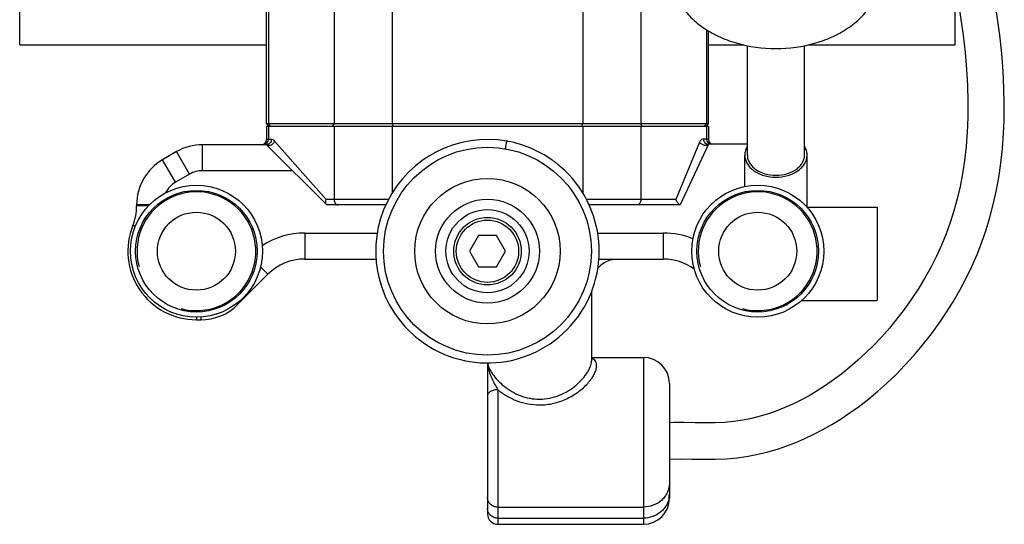
# Model space of a CAD drawing. Units: millimetres. Extents: x -1788 to 3848, y -201 to 3659.
# Drawn here: x 3127 to 3317, y 2089 to 2186 of the extents above; entities that cross this region are included whole.
import ezdxf

# ---------------------------------------------------------------- set-up
doc = ezdxf.new("R2010")
doc.units = ezdxf.units.MM
doc.header["$LTSCALE"] = 46.255
doc.layers.get('0').update_dxf_attribs({"linetype": 'CONTINUOUS'})
for name, color, linetype in [('BEZUGSACHSEN', 7, 'CONTINUOUS'), ('FASEN', 7, 'CONTINUOUS'), ('RUNDUNGEN', 7, 'CONTINUOUS')]:
    doc.layers.add(name, color=color, linetype=linetype)

msp = doc.modelspace()

# ---------------------------------------------------------------- linework, layer by layer
at = {"color": 7, "linetype": 'Continuous'}
for p, q in [((3127.366, 2181.008), (3127.366, 2221.296)), ((3307.366, 2181.008), (3307.366, 2192.761)), ((3174.866, 2165.796), (3174.866, 2187.796)), ((3175.217, 2187.796), (3175.217, 2165.796)), ((3259.514, 2183.916), (3259.514, 2165.796)), ((3259.866, 2165.796), (3259.866, 2183.703)), ((3127.366, 2181.008), (3174.866, 2181.008)), ((3259.866, 2181.008), (3266.629, 2181.008)), ((3279.102, 2181.008), (3307.366, 2181.008)), ((3259.866, 2165.296), (3174.866, 2165.296)), ((3174.866, 2165.296), (3174.866, 2162.796)), ((3175.217, 2165.296), (3175.217, 2162.796)), ((3259.514, 2165.296), (3259.514, 2162.879)), ((3259.866, 2165.296), (3259.866, 2162.879)), ((3259.866, 2161.879), (3254.433, 2150.229)), ((3215.633, 2144.296), (3213.901, 2141.296)), ((3219.098, 2144.296), (3215.633, 2144.296)), ((3220.83, 2141.296), (3219.098, 2144.296)), ((3213.901, 2141.296), (3215.633, 2138.296)), ((3219.098, 2138.296), (3220.83, 2141.296)), ((3215.633, 2138.296), (3219.098, 2138.296)), ((3237.366, 2120.857), (3247.366, 2120.857)), ((3219.366, 2088.735), (3247.366, 2088.735))]:
    msp.add_line(p, q, dxfattribs=at)
at = {"color": 9, "linetype": 'Continuous'}
for p, q in [((3187.524, 2165.296), (3187.867, 2165.796)), ((3199.26, 2165.296), (3199.044, 2165.796)), ((3235.471, 2165.296), (3235.687, 2165.796)), ((3247.207, 2165.296), (3246.864, 2165.796))]:
    msp.add_line(p, q, dxfattribs=at)
at = {"color": 7, "linetype": 'Continuous'}
for points in [[(3298.829, 2246.289), (3298.961, 2242.47), (3299.242, 2238.504), (3299.686, 2234.228), (3300.295, 2229.681), (3301.086, 2224.755), (3301.999, 2219.734), (3302.957, 2214.857), (3303.921, 2210.154), (3304.83, 2205.765), (3305.685, 2201.586), (3306.482, 2197.557), (3307.206, 2193.684), (3307.85, 2189.952), (3308.408, 2186.358), (3308.875, 2182.895), (3309.25, 2179.553), (3309.529, 2176.324), (3309.713, 2173.203), (3309.801, 2170.181), (3309.793, 2167.254), (3309.738, 2165.448)], [(3316.732, 2165.159), (3316.776, 2166.438), (3316.807, 2169.508), (3316.74, 2172.677), (3316.572, 2175.952), (3316.303, 2179.339), (3315.932, 2182.845), (3315.463, 2186.472), (3314.899, 2190.215), (3314.243, 2194.1), (3313.498, 2198.138), (3312.668, 2202.368), (3311.752, 2206.86), (3310.787, 2211.518), (3309.805, 2216.309), (3308.862, 2221.113), (3308.005, 2225.826), (3307.269, 2230.377), (3306.685, 2234.655), (3306.252, 2238.696), (3305.972, 2242.466)], [(3309.738, 2165.446), (3309.68, 2164.262), (3309.471, 2161.457), (3309.169, 2158.769), (3308.778, 2156.191), (3308.304, 2153.724), (3307.751, 2151.349), (3307.121, 2149.059), (3306.412, 2146.83), (3305.616, 2144.64), (3304.731, 2142.477), (3303.742, 2140.317), (3302.656, 2138.178), (3301.481, 2136.069), (3300.227, 2134.009), (3298.911, 2132.014), (3297.541, 2130.092), (3296.132, 2128.255), (3294.689, 2126.501), (3293.215, 2124.83), (3291.715, 2123.242), (3290.192, 2121.734), (3288.651, 2120.307), (3287.094, 2118.962), (3285.526, 2117.7), (3283.951, 2116.521), (3282.376, 2115.427), (3280.803, 2114.417), (3279.238, 2113.49), (3277.684, 2112.648), (3276.135, 2111.882), (3274.585, 2111.19), (3273.025, 2110.567), (3271.444, 2110.011), (3269.832, 2109.522), (3268.174, 2109.102), (3266.475, 2108.758), (3264.733, 2108.499), (3262.964, 2108.333), (3261.152, 2108.264), (3259.237, 2108.268), (3257.24, 2108.297), (3255.199, 2108.309), (3253.157, 2108.302), (3252.366, 2108.295)], [(3252.366, 2101.296), (3254.49, 2101.309), (3256.771, 2101.303), (3258.965, 2101.272), (3261.167, 2101.264), (3263.359, 2101.345), (3265.474, 2101.538), (3267.501, 2101.833), (3269.451, 2102.215), (3271.334, 2102.677), (3273.162, 2103.211), (3274.947, 2103.816), (3276.703, 2104.491), (3278.44, 2105.237), (3280.17, 2106.06), (3281.906, 2106.966), (3283.649, 2107.958), (3285.407, 2109.045), (3287.172, 2110.226), (3288.943, 2111.504), (3290.713, 2112.879), (3292.479, 2114.353), (3294.234, 2115.924), (3295.975, 2117.595), (3297.69, 2119.36), (3299.371, 2121.215), (3301.009, 2123.152), (3302.595, 2125.164), (3304.119, 2127.245), (3305.575, 2129.386), (3306.955, 2131.579), (3308.251, 2133.816), (3309.458, 2136.087), (3310.566, 2138.38), (3311.576, 2140.693), (3312.486, 2143.022), (3313.307, 2145.384), (3314.042, 2147.793), (3314.695, 2150.266), (3315.266, 2152.82), (3315.754, 2155.464), (3316.156, 2158.212), (3316.465, 2161.069), (3316.679, 2164.043), (3316.732, 2165.156)]]:
    msp.add_lwpolyline(points, dxfattribs=at)
for centre in [(3161.366, 2141.296), (3269.366, 2141.296)]:
    msp.add_circle(centre, 7.5, dxfattribs=at)
for centre, radius, start, end in [((3217.366, 2141.296), 21.5, 79.99991, 227.1111), ((3217.37, 2141.323), 21.473, 79.4437, 79.99996), ((3217.366, 2141.296), 21.5, 54.88891, 79.44443), ((3217.36, 2141.289), 21.509, 53.44469, 54.88853), ((3217.363, 2141.293), 21.504, 52.00056, 53.44473), ((3217.372, 2141.304), 21.489, 50.55529, 52.00048), ((3217.369, 2141.3), 21.495, 49.99962, 50.5552), ((3217.363, 2141.294), 21.503, 49.11075, 49.9996), ((3217.366, 2141.296), 21.5, 232.88889, 49.11111), ((3161.366, 2141.296), 11.43, 255, 195), ((3269.366, 2141.296), 11.43, 255, 195), ((3217.366, 2141.297), 21.501, 227.11159, 228.00053), ((3217.37, 2141.301), 21.507, 228.00051, 228.55579), ((3217.371, 2141.303), 21.509, 228.5558, 231.4442), ((3217.366, 2141.297), 21.501, 229.9996, 231.44399), ((3217.368, 2141.299), 21.504, 230.88941, 232.00047), ((3217.37, 2141.301), 21.507, 231.44421, 231.99949), ((3217.357, 2141.286), 21.487, 231.44408, 231.99998), ((3217.371, 2141.303), 21.508, 232.00044, 232.33347), ((3217.366, 2141.297), 21.501, 231.99947, 232.88841), ((3217.359, 2141.288), 21.49, 232.00006, 232.88937), ((3217.371, 2141.303), 21.509, 232.33347, 232.66667)]:
    msp.add_arc(centre, radius, start, end, dxfattribs=at)
at = {"layer": 'BEZUGSACHSEN', "color": 7, "linetype": 'Continuous'}
for p, q in [((3267.366, 2159.796), (3267.366, 2180.852)), ((3278.366, 2159.796), (3278.366, 2180.852)), ((3220.838, 2160.992), (3221.099, 2162.469)), ((3266.866, 2153.742), (3266.866, 2159.796)), ((3278.866, 2149.796), (3278.866, 2159.796)), ((3278.8, 2149.796), (3292.366, 2149.796)), ((3292.366, 2149.796), (3292.366, 2131.796)), ((3237.366, 2133.407), (3237.366, 2120.132)), ((3277.792, 2131.796), (3292.366, 2131.796))]:
    msp.add_line(p, q, dxfattribs=at)
for radius in [20, 10]:
    msp.add_circle((3217.366, 2141.296), radius, dxfattribs=at)
at = {"layer": 'BEZUGSACHSEN', "color": 9, "linetype": 'Continuous'}
for radius in [14, 8]:
    msp.add_circle((3217.366, 2141.296), radius, dxfattribs=at)
at = {"layer": 'BEZUGSACHSEN', "color": 7, "linetype": 'Continuous'}
for points, knots in [([(3252.866, 2194.444), (3252.866, 2193.516), (3253.135, 2191.615), (3254.314, 2188.918), (3256.206, 2186.456), (3258.724, 2184.316), (3261.772, 2182.569), (3266.447, 2180.821), (3270.289, 2180.302), (3272.866, 2180.302)], [0, 0, 0, 0, 0.1033627, 0.2104789, 0.3242053, 0.446029, 0.5760501, 0.7132099, 1, 1, 1, 1]), ([(3272.866, 2180.302), (3275.442, 2180.302), (3279.284, 2180.821), (3283.959, 2182.569), (3287.007, 2184.316), (3289.525, 2186.456), (3291.417, 2188.918), (3292.596, 2191.615), (3292.866, 2193.516), (3292.866, 2194.444)], [0, 0, 0, 0, 0.2867901, 0.4239499, 0.553971, 0.6757947, 0.7895211, 0.8966373, 1, 1, 1, 1]), ([(3267.363, 2161.487), (3267.204, 2161.23), (3266.954, 2160.683), (3266.866, 2160.087), (3266.866, 2159.796)], [0, 0, 0, 0, 0.5096542, 1, 1, 1, 1]), ([(3266.866, 2159.796), (3266.866, 2159.517), (3266.946, 2158.947), (3267.3, 2158.138), (3267.868, 2157.399), (3268.905, 2156.519), (3270.595, 2155.755), (3272.093, 2155.553), (3272.866, 2155.553)], [0, 0, 0, 0, 0.103456, 0.2106689, 0.3244979, 0.4464318, 0.7129515, 1, 1, 1, 1]), ([(3267.366, 2159.796), (3267.366, 2159.541), (3267.44, 2159.018), (3267.764, 2158.276), (3268.284, 2157.599), (3269.235, 2156.792), (3270.784, 2156.091), (3272.157, 2155.907), (3272.866, 2155.907)], [0, 0, 0, 0, 0.1034559, 0.210669, 0.324498, 0.4464317, 0.7129512, 1, 1, 1, 1]), ([(3272.866, 2155.907), (3273.574, 2155.907), (3274.947, 2156.091), (3276.496, 2156.792), (3277.447, 2157.599), (3277.967, 2158.276), (3278.291, 2159.018), (3278.366, 2159.541), (3278.366, 2159.796)], [0, 0, 0, 0, 0.2870488, 0.5535683, 0.675502, 0.789331, 0.8965441, 1, 1, 1, 1]), ([(3272.866, 2155.553), (3273.638, 2155.553), (3275.137, 2155.755), (3276.826, 2156.519), (3277.863, 2157.399), (3278.431, 2158.138), (3278.785, 2158.947), (3278.866, 2159.517), (3278.866, 2159.796)], [0, 0, 0, 0, 0.2870485, 0.5535682, 0.6755021, 0.7893311, 0.896544, 1, 1, 1, 1]), ([(3278.866, 2159.796), (3278.866, 2160.087), (3278.777, 2160.683), (3278.527, 2161.23), (3278.368, 2161.487)], [0, 0, 0, 0, 0.4903458, 1, 1, 1, 1])]:
    msp.add_open_spline(points, degree=3, knots=knots, dxfattribs=at)
at = {"layer": 'FASEN', "color": 9, "linetype": 'Continuous'}
for p, q in [((3199.044, 2192.796), (3199.044, 2165.796)), ((3235.687, 2192.796), (3235.687, 2165.796)), ((3187.867, 2187.796), (3187.867, 2165.796)), ((3246.864, 2187.796), (3246.864, 2165.796))]:
    msp.add_line(p, q, dxfattribs=at)
at = {"layer": 'FASEN', "color": 7, "linetype": 'Continuous'}
for p, q in [((3259.866, 2165.796), (3174.866, 2165.796)), ((3175.366, 2165.296), (3174.866, 2165.796)), ((3175.717, 2165.296), (3175.217, 2165.796)), ((3259.014, 2165.296), (3259.514, 2165.796)), ((3259.366, 2165.296), (3259.866, 2165.796))]:
    msp.add_line(p, q, dxfattribs=at)
for centre, radius in [((3161.366, 2141.296), 12.7), ((3269.366, 2141.296), 12.7), ((3161.366, 2141.296), 11.7), ((3269.366, 2141.296), 11.7)]:
    msp.add_circle(centre, radius, dxfattribs=at)
at = {"layer": 'RUNDUNGEN', "color": 9, "linetype": 'Continuous'}
for p, q in [((3187.867, 2165.296), (3187.867, 2151.229)), ((3199.044, 2165.296), (3199.044, 2152.546)), ((3235.687, 2165.296), (3235.687, 2152.546)), ((3246.864, 2165.296), (3246.864, 2151.229)), ((3162.545, 2156.796), (3162.545, 2161.796)), ((3175.789, 2162.796), (3174.866, 2162.796)), ((3186.361, 2151.229), (3176.413, 2162.503)), ((3258.142, 2162.302), (3253.586, 2151.229)), ((3259.866, 2162.879), (3258.942, 2162.879)), ((3160.045, 2156.126), (3157.545, 2160.456)), ((3157.366, 2154.579), (3154.866, 2158.909)), ((3160.045, 2156.126), (3157.366, 2154.579)), ((3179.866, 2156.796), (3162.545, 2156.796)), ((3152.36, 2150.249), (3149.866, 2150.249)), ((3198.303, 2151.229), (3186.361, 2151.229)), ((3253.586, 2151.229), (3236.433, 2151.229)), ((3152.137, 2150.013), (3149.866, 2150.013)), ((3182.208, 2144.796), (3196.154, 2144.796)), ((3182.208, 2144.796), (3182.208, 2139.796)), ((3238.573, 2144.796), (3251.2, 2144.796)), ((3251.2, 2144.796), (3251.2, 2139.796)), ((3173.703, 2138.3), (3175.137, 2136.867)), ((3169.095, 2131.224), (3169.294, 2131.025)), ((3161.366, 2128.596), (3161.366, 2128.096)), ((3162.223, 2128.628), (3162.223, 2128.096)), ((3247.366, 2120.857), (3247.366, 2088.735)), ((3219.366, 2114.638), (3219.366, 2088.735)), ((3219.366, 2092.05), (3247.366, 2092.05)), ((3219.366, 2089.927), (3247.366, 2089.927))]:
    msp.add_line(p, q, dxfattribs=at)
at = {"layer": 'RUNDUNGEN', "color": 7, "linetype": 'Continuous'}
for p, q in [((3174.866, 2161.796), (3162.545, 2161.796)), ((3174.866, 2161.796), (3186.433, 2150.229)), ((3267.366, 2161.879), (3259.866, 2161.879)), ((3157.545, 2160.456), (3154.866, 2158.909)), ((3149.866, 2150.249), (3149.866, 2150.013)), ((3197.814, 2150.229), (3186.433, 2150.229)), ((3254.433, 2150.229), (3236.921, 2150.229)), ((3182.208, 2139.796), (3195.921, 2139.796)), ((3238.811, 2139.796), (3251.2, 2139.796)), ((3169.294, 2131.025), (3175.137, 2136.867)), ((3161.366, 2128.096), (3162.223, 2128.096)), ((3237.366, 2120.139), (3237.366, 2120.142)), ((3217.366, 2119.802), (3217.366, 2090.735)), ((3252.366, 2115.857), (3252.366, 2093.735))]:
    msp.add_line(p, q, dxfattribs=at)
msp.add_lwpolyline([(3238.621, 2138.105), (3238.782, 2138.283), (3239.023, 2138.514), (3239.278, 2138.729), (3239.548, 2138.926), (3239.83, 2139.105), (3240.123, 2139.265), (3240.426, 2139.404), (3240.738, 2139.524), (3241.057, 2139.622), (3241.382, 2139.698), (3241.711, 2139.753), (3242.043, 2139.786), (3242.366, 2139.796)], dxfattribs=at)
msp.add_circle((3217.366, 2141.296), 6.5, dxfattribs=at)
at = {"layer": 'RUNDUNGEN', "color": 9, "linetype": 'Continuous'}
msp.add_circle((3217.366, 2141.296), 6, dxfattribs=at)
at = {"layer": 'RUNDUNGEN', "color": 7, "linetype": 'Continuous'}
for centre, radius, start, end in [((3162.545, 2151.796), 10, 90, 120), ((3173.866, 2162.796), 1, 270, 360), ((3174.217, 2162.796), 1, 270, 360), ((3260.514, 2162.879), 1, 180, 269.9998), ((3260.866, 2162.879), 1, 180, 270), ((3159.866, 2150.249), 10, 120, 180), ((3139.866, 2150.013), 10, 337.92979, 360), ((3161.366, 2141.296), 13.2, 157.92979, 270), ((3182.208, 2129.796), 10, 90, 135), ((3251.2, 2129.796), 10, 53.48009, 90), ((3162.223, 2138.096), 10, 270, 315), ((3247.366, 2115.857), 5, 360, 90), ((3247.366, 2093.735), 5, 270, 0), ((3219.366, 2090.735), 2, 179.99999, 270)]:
    msp.add_arc(centre, radius, start, end, dxfattribs=at)
at = {"layer": 'RUNDUNGEN', "color": 9, "linetype": 'Continuous'}
for centre, radius, start, end in [((3162.545, 2151.796), 5, 90, 120), ((3159.866, 2150.249), 5, 120, 153.17292), ((3182.208, 2129.796), 15, 90, 123.10988), ((3251.2, 2129.796), 15, 67.68639, 90), ((3248.114, 2094.531), 4.252, 351.12601, 359.9883)]:
    msp.add_arc(centre, radius, start, end, dxfattribs=at)
for points, knots in [([(3175.789, 2162.796), (3175.789, 2162.666), (3175.742, 2162.407), (3175.54, 2162.075), (3175.233, 2161.85), (3174.986, 2161.796), (3174.866, 2161.796)], [0, 0, 0, 0, 0.2590892, 0.5129401, 0.7592146, 1, 1, 1, 1]), ([(3176.413, 2162.503), (3176.364, 2162.334), (3176.177, 2162.015), (3175.816, 2161.74), (3175.488, 2161.631), (3175.25, 2161.615), (3175.033, 2161.667), (3174.914, 2161.748), (3174.866, 2161.796)], [0, 0, 0, 0, 0.2672931, 0.5402053, 0.6685105, 0.7871923, 0.8965285, 1, 1, 1, 1]), ([(3176.413, 2162.503), (3176.324, 2162.604), (3176.126, 2162.75), (3175.889, 2162.796), (3175.789, 2162.796)], [0, 0, 0, 0, 0.5738272, 1, 1, 1, 1]), ([(3258.942, 2162.879), (3258.806, 2162.879), (3258.458, 2162.785), (3258.221, 2162.493), (3258.142, 2162.302)], [0, 0, 0, 0, 0.3962619, 1, 1, 1, 1]), ([(3258.142, 2162.302), (3258.191, 2162.233), (3258.314, 2162.102), (3258.539, 2161.937), (3258.8, 2161.802), (3259.073, 2161.709), (3259.338, 2161.666), (3259.571, 2161.677), (3259.759, 2161.741), (3259.843, 2161.831), (3259.866, 2161.879)], [0, 0, 0, 0, 0.1271155, 0.2701527, 0.4208352, 0.5693827, 0.7061599, 0.8239122, 0.9199487, 1, 1, 1, 1]), ([(3258.942, 2162.879), (3258.942, 2162.749), (3258.989, 2162.49), (3259.191, 2162.158), (3259.498, 2161.933), (3259.745, 2161.879), (3259.866, 2161.879)], [0, 0, 0, 0, 0.2590821, 0.5129401, 0.7592209, 1, 1, 1, 1]), ([(3187.867, 2151.229), (3187.867, 2151.1), (3187.899, 2150.851), (3188.042, 2150.524), (3188.265, 2150.29), (3188.462, 2150.229), (3188.554, 2150.229)], [0, 0, 0, 0, 0.2909382, 0.559806, 0.7939367, 1, 1, 1, 1]), ([(3246.864, 2151.229), (3246.864, 2151.1), (3246.832, 2150.851), (3246.689, 2150.524), (3246.466, 2150.29), (3246.269, 2150.229), (3246.178, 2150.229)], [0, 0, 0, 0, 0.2909382, 0.559806, 0.7939367, 1, 1, 1, 1]), ([(3149.597, 2146.068), (3149.53, 2146.095), (3149.375, 2146.158), (3149.22, 2146.22), (3149.132, 2146.255)], [0, 0, 0, 0, 0.4332914, 1, 1, 1, 1]), ([(3227.366, 2111.712), (3228.274, 2111.712), (3230.085, 2111.924), (3232.626, 2112.817), (3234.513, 2113.94), (3235.816, 2114.997), (3236.65, 2115.822), (3237.338, 2116.663), (3237.862, 2117.489), (3238.21, 2118.271), (3238.378, 2118.981), (3238.366, 2119.601), (3238.175, 2120.113), (3237.826, 2120.491), (3237.526, 2120.645), (3237.368, 2120.703)], [0, 0, 0, 0, 0.1681198, 0.3343292, 0.4952488, 0.5719883, 0.6447361, 0.7121263, 0.7727405, 0.8254477, 0.8698741, 0.9068697, 0.9387256, 0.968739, 1, 1, 1, 1]), ([(3227.366, 2112.81), (3228.025, 2112.81), (3229.344, 2112.945), (3231.819, 2113.702), (3233.99, 2115.04), (3235.685, 2116.693), (3236.611, 2117.919), (3237.192, 2119.059), (3237.365, 2119.812), (3237.366, 2120.139)], [0, 0, 0, 0, 0.148805, 0.2966145, 0.5813129, 0.7126027, 0.8294582, 0.9261992, 1, 1, 1, 1]), ([(3217.376, 2119.798), (3217.38, 2119.729), (3217.403, 2119.442), (3217.445, 2119.157), (3217.487, 2118.942)], [0, 0, 0, 0, 0.2397642, 1, 1, 1, 1]), ([(3217.392, 2119.798), (3217.442, 2119.455), (3217.694, 2118.702), (3218.35, 2117.58), (3219.314, 2116.406), (3220.551, 2115.272), (3222.02, 2114.262), (3223.679, 2113.457), (3225.481, 2112.932), (3226.737, 2112.81), (3227.366, 2112.81)], [0, 0, 0, 0, 0.080059, 0.1811209, 0.2994997, 0.4299888, 0.5680052, 0.7102756, 0.854703, 1, 1, 1, 1]), ([(3217.487, 2118.942), (3217.629, 2118.215), (3218.017, 2117.117), (3218.722, 2115.712), (3219.143, 2114.994), (3219.366, 2114.638)], [0, 0, 0, 0, 0.4710836, 0.7325423, 1, 1, 1, 1]), ([(3219.366, 2114.638), (3219.109, 2114.638), (3218.618, 2114.584), (3218.055, 2114.377), (3217.704, 2114.132), (3217.514, 2113.929), (3217.394, 2113.705), (3217.366, 2113.544), (3217.366, 2113.467)], [0, 0, 0, 0, 0.3050595, 0.5808952, 0.7018512, 0.8103687, 0.908299, 1, 1, 1, 1]), ([(3219.366, 2114.638), (3219.904, 2114.199), (3221.075, 2113.391), (3223.023, 2112.458), (3225.147, 2111.852), (3226.625, 2111.712), (3227.366, 2111.712)], [0, 0, 0, 0, 0.2402187, 0.489798, 0.7439881, 1, 1, 1, 1]), ([(3252.366, 2096.652), (3252.366, 2096.351), (3252.301, 2095.745), (3252.013, 2094.874), (3251.545, 2094.073), (3250.705, 2093.133), (3249.309, 2092.282), (3248.014, 2092.05), (3247.366, 2092.05)], [0, 0, 0, 0, 0.1201475, 0.241092, 0.3635121, 0.4878285, 0.7411975, 1, 1, 1, 1]), ([(3219.366, 2092.05), (3219.106, 2092.05), (3218.588, 2092.143), (3218.03, 2092.483), (3217.694, 2092.859), (3217.446, 2093.282), (3217.366, 2093.65), (3217.366, 2093.891)], [0, 0, 0, 0, 0.2591513, 0.5128638, 0.6373479, 0.7599349, 1, 1, 1, 1]), ([(3252.315, 2093.875), (3252.272, 2093.603), (3252.134, 2093.065), (3251.775, 2092.308), (3251.275, 2091.622), (3250.441, 2090.828), (3249.135, 2090.12), (3247.956, 2089.927), (3247.366, 2089.927)], [0, 0, 0, 0, 0.1200636, 0.2412639, 0.364038, 0.4886169, 0.742025, 1, 1, 1, 1]), ([(3219.366, 2089.927), (3219.106, 2089.927), (3218.588, 2090.02), (3218.03, 2090.36), (3217.694, 2090.737), (3217.446, 2091.16), (3217.366, 2091.528), (3217.366, 2091.768)], [0, 0, 0, 0, 0.2591513, 0.5128638, 0.6373479, 0.7599349, 1, 1, 1, 1])]:
    msp.add_open_spline(points, degree=3, knots=knots, dxfattribs=at)
at = {"layer": 'RUNDUNGEN', "color": 7, "linetype": 'Continuous'}
for points, knots in [([(3186.312, 2150.381), (3186.289, 2150.432), (3186.262, 2150.556), (3186.26, 2150.845), (3186.311, 2151.074), (3186.361, 2151.229)], [0, 0, 0, 0, 0.1961467, 0.4344292, 1, 1, 1, 1]), ([(3254.278, 2150.301), (3254.221, 2150.35), (3254.104, 2150.477), (3253.865, 2150.781), (3253.696, 2151.044), (3253.586, 2151.229)], [0, 0, 0, 0, 0.1957328, 0.4434133, 1, 1, 1, 1]), ([(3254.352, 2150.247), (3254.347, 2150.251), (3254.321, 2150.267), (3254.297, 2150.286), (3254.278, 2150.301)], [0, 0, 0, 0, 0.2160445, 1, 1, 1, 1])]:
    msp.add_open_spline(points, degree=3, knots=knots, dxfattribs=at)

doc.saveas('drawing.dxf')
